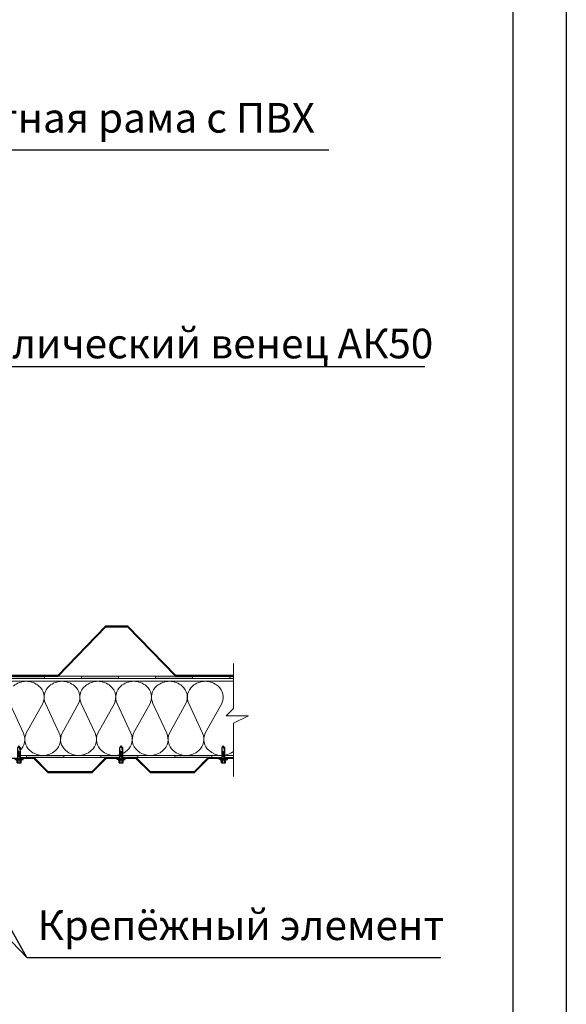
# Model space of a CAD drawing. Extents: x -68389 to -19024, y -1812 to 1212.
# Drawn here: x -19761 to -19024, y -1136 to 193 of the extents above; entities that cross this region are included whole.
import ezdxf

# ---------------------------------------------------------------- set-up
doc = ezdxf.new("R2010")
doc.units = 0
doc.layers.add('Саморезы', color=104, linetype='Continuous')
doc.styles.add('СПДС_форматы', font='arial.ttf', dxfattribs={"height": 40})

# ---------------------------------------------------------------- blocks, each defined once
blk = doc.blocks.new('саморез фасада')
at = {"ltscale": 0.5}
blk.add_lwpolyline([(-49, 20), (51, 20), (51, 14), (-49, 14)], close=True, dxfattribs=at)
at = {"layer": 'Саморезы'}
for p, q in [((-23, 211), (2, 239)), ((-23, 40), (-23, 211)), ((-23, 136), (27, 160)), ((2, 239), (27, 211)), ((27, 211), (27, 40)), ((-64, 20), (-64, 40)), ((-64, 40), (-60, 40)), ((-64, 22), (64, 22)), ((-60, 20), (-64, 20)), ((-60, 40), (64, 40)), ((-60, 20), (60, 20)), ((-32, -31), (-32, 14)), ((-23, 114), (27, 141)), ((-23, 96), (27, 120)), ((-23, 74), (27, 100)), ((-23, 52), (27, 80)), ((-16, -31), (-16, 14)), ((15, -31), (15, 14)), ((32, -31), (32, 14)), ((60, 20), (64, 20)), ((64, 20), (64, 40)), ((32, -31), (-32, -31))]:
    blk.add_line(p, q, dxfattribs=at)
blk.add_spline([(-23, 144), (-12, 197), (-3, 222), (2, 239)], degree=3, dxfattribs=at)

msp = doc.modelspace()

# ---------------------------------------------------------------- hatches: boundary and pattern name
at = {"lineweight": 20}
h = msp.add_hatch(color=4, dxfattribs=at)
h.paths.add_polyline_path([(-19778.041, -693.114), (-19728.041, -693.114), (-19728.041, -696.114), (-19778.041, -696.114)])
h.paths.add_polyline_path([(-19678.041, -693.114), (-19628.041, -693.114), (-19628.041, -696.114), (-19678.041, -696.114)])
h.paths.add_polyline_path([(-19578.041, -693.114), (-19528.041, -693.114), (-19528.041, -696.114), (-19578.041, -696.114)])
h.paths.add_polyline_path([(-19478.041, -693.114), (-19472.765, -693.114), (-19472.765, -696.114), (-19478.041, -696.114)])
h = msp.add_hatch(color=4, dxfattribs=at)
h.paths.add_polyline_path([(-20014.537, -803.114, -0.41421356), (-20019.537, -798.114), (-20019.537, -781.383), (-20016.537, -781.383), (-20016.537, -798.114, 0.41421356), (-20014.537, -800.114), (-20002.037, -800.114), (-20002.037, -803.114)])
h.paths.add_polyline_path([(-19902.338, -800.114), (-19902.338, -803.114), (-19952.037, -803.114), (-19952.037, -800.114)])
h.paths.add_polyline_path([(-19802.037, -800.114), (-19802.037, -803.114), (-19852.037, -803.114), (-19852.037, -800.114)])
h.paths.add_polyline_path([(-19752.037, -803.114), (-19752.037, -800.114), (-19702.037, -800.114), (-19702.037, -803.114)])
h = msp.add_hatch(color=4, dxfattribs=at)
h.paths.add_polyline_path([(-19652.037, -800.114), (-19626.66, -800.114), (-19626.66, -803.114), (-19652.037, -803.114)])
h.paths.add_polyline_path([(-19622.46, -800.114), (-19602.037, -800.114), (-19602.037, -803.114), (-19622.446, -803.114), (-19622.46, -803.106)])
h.paths.add_polyline_path([(-19552.037, -800.114), (-19502.037, -800.114), (-19502.037, -803.114), (-19552.037, -803.114)])

# ---------------------------------------------------------------- linework, layer by layer
at = {"color": 0, "lineweight": 30, "ltscale": 400}
for p, q in [((-19023.95, 1211.745), (-19023.95, -1812.255)), ((-19095.95, 1139.745), (-19095.95, -1740.255))]:
    msp.add_line(p, q, dxfattribs=at)
at = {"color": 1, "lineweight": 30}
for p, q in [((-19710.046, -692.114), (-19645.466, -625.57)), ((-19709.623, -693.114), (-19645.043, -626.57)), ((-19615.466, -625.57), (-19645.466, -625.57)), ((-19645.043, -626.57), (-19615.889, -626.57)), ((-19551.309, -693.114), (-19615.889, -626.57)), ((-19550.886, -692.114), (-19615.466, -625.57)), ((-19809.623, -693.114), (-19709.623, -693.114)), ((-19710.046, -692.114), (-19809.2, -692.114)), ((-19551.309, -693.114), (-19472.765, -693.114)), ((-19472.765, -692.114), (-19550.886, -692.114)), ((-19742.378, -804.114), (-19782.378, -804.114)), ((-19742.378, -804.114), (-19723.378, -823.114)), ((-19741.964, -803.114), (-19722.964, -822.114)), ((-19663.954, -822.114), (-19644.954, -803.114)), ((-19663.539, -823.114), (-19644.539, -804.114)), ((-19604.539, -804.114), (-19644.539, -804.114)), ((-19604.539, -804.114), (-19585.539, -823.114)), ((-19604.125, -803.114), (-19585.125, -822.114)), ((-19526.115, -822.114), (-19507.115, -803.114)), ((-19525.701, -823.114), (-19506.701, -804.114)), ((-19472.765, -804.114), (-19506.701, -804.114)), ((-19723.378, -823.114), (-19663.539, -823.114)), ((-19663.954, -822.114), (-19722.964, -822.114)), ((-19585.539, -823.114), (-19525.701, -823.114)), ((-19526.115, -822.114), (-19585.125, -822.114))]:
    msp.add_line(p, q, dxfattribs=at)
at = {"lineweight": 20}
for p, q in [((-19472.765, -676.039), (-19472.765, -736.864)), ((-19472.765, -736.864), (-19482.688, -746.787)), ((-19482.688, -746.787), (-19452.913, -746.787)), ((-19452.913, -746.787), (-19472.765, -756.443)), ((-19472.765, -756.443), (-19472.765, -828.493))]:
    msp.add_line(p, q, dxfattribs=at)
at = {"color": 30, "lineweight": 20, "ltscale": 400}
for p, q in [((-20023.537, -700.114), (-19472.765, -700.114)), ((-19756.311, -770.144), (-19774.91, -730.084)), ((-19730.311, -730.084), (-19752.601, -770.144)), ((-19708.002, -770.144), (-19726.601, -730.084)), ((-19682.002, -730.084), (-19704.293, -770.144)), ((-19659.693, -770.144), (-19678.293, -730.084)), ((-19633.693, -730.084), (-19655.984, -770.144)), ((-19611.384, -770.144), (-19629.984, -730.084)), ((-19585.384, -730.084), (-19607.675, -770.144)), ((-19563.076, -770.144), (-19581.675, -730.084)), ((-19537.076, -730.084), (-19559.366, -770.144)), ((-19514.767, -770.144), (-19533.366, -730.084)), ((-19488.767, -730.084), (-19511.057, -770.144))]:
    msp.add_line(p, q, dxfattribs=at)
at = {"color": 4, "lineweight": 20}
for p, q in [((-19472.765, -696.114), (-19973.737, -696.114)), ((-19971.278, -693.114), (-19472.765, -693.114)), ((-19728.041, -696.114), (-19728.041, -693.114)), ((-19678.041, -696.114), (-19678.041, -693.114)), ((-19628.041, -696.114), (-19628.041, -693.114)), ((-19578.041, -696.114), (-19578.041, -693.114)), ((-19528.041, -696.114), (-19528.041, -693.114)), ((-19478.041, -696.114), (-19478.041, -693.114)), ((-19760.299, -800.114), (-19626.66, -800.114)), ((-19626.66, -803.114), (-19760.299, -803.114)), ((-19626.66, -803.114), (-19760.299, -803.114)), ((-19702.037, -803.114), (-19702.037, -800.114)), ((-19652.037, -803.114), (-19652.037, -800.114)), ((-19622.46, -800.114), (-19488.821, -800.114)), ((-19488.821, -803.114), (-19622.46, -803.114)), ((-19602.037, -803.114), (-19602.037, -800.114)), ((-19552.037, -803.114), (-19552.037, -800.114)), ((-19502.037, -803.114), (-19502.037, -800.114)), ((-19484.621, -800.114), (-19472.765, -800.114)), ((-19472.765, -803.114), (-19484.621, -803.114))]:
    msp.add_line(p, q, dxfattribs=at)
at = {"color": 0, "ltscale": 400}
msp.add_line((-19751.557, -1072.71), (-19900.043, -810.052), dxfattribs=at)
at = {"color": 0, "lineweight": 20}
for p, q in [((-19752.037, -803.114), (-19752.037, -800.114)), ((-19488.821, -803.114), (-19622.46, -803.114)), ((-19472.765, -803.114), (-19484.621, -803.114))]:
    msp.add_line(p, q, dxfattribs=at)
at = {"color": 0, "ltscale": 20}
for points in [[(-20028.048, -237.139), (-19951.752, 17.101), (-19344.152, 17.101)], [(-20079.998, -409.711), (-19951.752, -275.046), (-19214.978, -275.046)], [(-19983.642, -831.052), (-19751.557, -1072.71), (-19193.135, -1072.71)]]:
    msp.add_lwpolyline(points, dxfattribs=at)
at = {"color": 30, "lineweight": 20, "ltscale": 400}
for centre, radius, start, end in [((-19752.611, -726.478), 26.364, 90, 130.816749), ((-19752.611, -726.478), 26.364, 49.183251, 90), ((-19704.302, -726.478), 26.364, 90, 130.816749), ((-19704.302, -726.478), 26.364, 49.183251, 90), ((-19655.993, -726.478), 26.364, 90, 130.816749), ((-19655.993, -726.478), 26.364, 49.183251, 90), ((-19607.684, -726.478), 26.364, 90, 130.816749), ((-19607.684, -726.478), 26.364, 49.183251, 90), ((-19559.375, -726.478), 26.364, 90, 130.816749), ((-19559.375, -726.478), 26.364, 49.183251, 90), ((-19511.066, -726.478), 26.364, 90, 130.816749), ((-19511.066, -726.478), 26.364, 49.183251, 90), ((-19748.451, -721.662), 20, 335.095231, 49.183251), ((-19708.461, -721.662), 20, 130.816749, 204.904769), ((-19700.142, -721.662), 20, 335.095231, 49.183251), ((-19660.152, -721.662), 20, 130.816749, 204.904769), ((-19651.833, -721.662), 20, 335.095231, 49.183251), ((-19611.844, -721.662), 20, 130.816749, 204.904769), ((-19603.525, -721.662), 20, 335.095231, 49.183251), ((-19563.535, -721.662), 20, 130.816749, 204.904769), ((-19555.216, -721.662), 20, 335.095231, 49.183251), ((-19515.226, -721.662), 20, 130.816749, 204.904769), ((-19506.907, -721.662), 20, 335.095231, 49.183251), ((-19774.451, -778.567), 20, 310.816749, 24.904769), ((-19734.461, -778.567), 20, 155.095231, 229.183251), ((-19726.142, -778.567), 20, 310.816749, 24.904769), ((-19686.152, -778.567), 20, 155.095231, 229.183251), ((-19677.833, -778.567), 20, 310.816749, 24.904769), ((-19637.844, -778.567), 20, 155.095231, 229.183251), ((-19629.525, -778.567), 20, 310.816749, 24.904769), ((-19589.535, -778.567), 20, 155.095231, 229.183251), ((-19581.216, -778.567), 20, 310.816749, 24.904769), ((-19541.226, -778.567), 20, 155.095231, 229.183251), ((-19532.907, -778.567), 20, 310.816749, 24.904769), ((-19492.917, -778.567), 20, 155.095231, 229.183251), ((-19730.302, -773.751), 26.364, 229.183251, 310.816749), ((-19681.993, -773.751), 26.364, 229.183251, 310.816749), ((-19633.684, -773.751), 26.364, 229.183251, 310.816749), ((-19585.375, -773.751), 26.364, 229.183251, 310.816749), ((-19537.066, -773.751), 26.364, 229.183251, 310.816749), ((-19488.758, -773.751), 26.364, 229.183251, 307.344957)]:
    msp.add_arc(centre, radius, start, end, dxfattribs=at)

# ---------------------------------------------------------------- block references
at = {"layer": 'Саморезы', "color": 0, "lineweight": 20, "xscale": -0.08400000000074215, "yscale": 0.08400000000074215, "zscale": 0.08399999999999999}
for p in [(-19762.21, -807.474), (-19624.371, -807.474), (-19486.532, -807.474)]:
    msp.add_blockref('саморез фасада', p, dxfattribs=at)

# ---------------------------------------------------------------- texts
at = {"color": 0, "ltscale": 20, "char_height": 40, "width": 1547, "attachment_point": 7, "style": 'СПДС_форматы'}
for s, insert in [('Защитная рама с ПВХ ', (-19937.465, 27.976)), ('{\\fArial|b0|i0|c204|p34;Металлический венец АК\\fArial|b0|i0|c0|p34;50} ', (-19937.465, -264.171)), ('Крепёжный элемент ', (-19737.27, -1061.835))]:
    msp.add_mtext(s, dxfattribs=dict(at, insert=insert))

doc.saveas('drawing.dxf')
